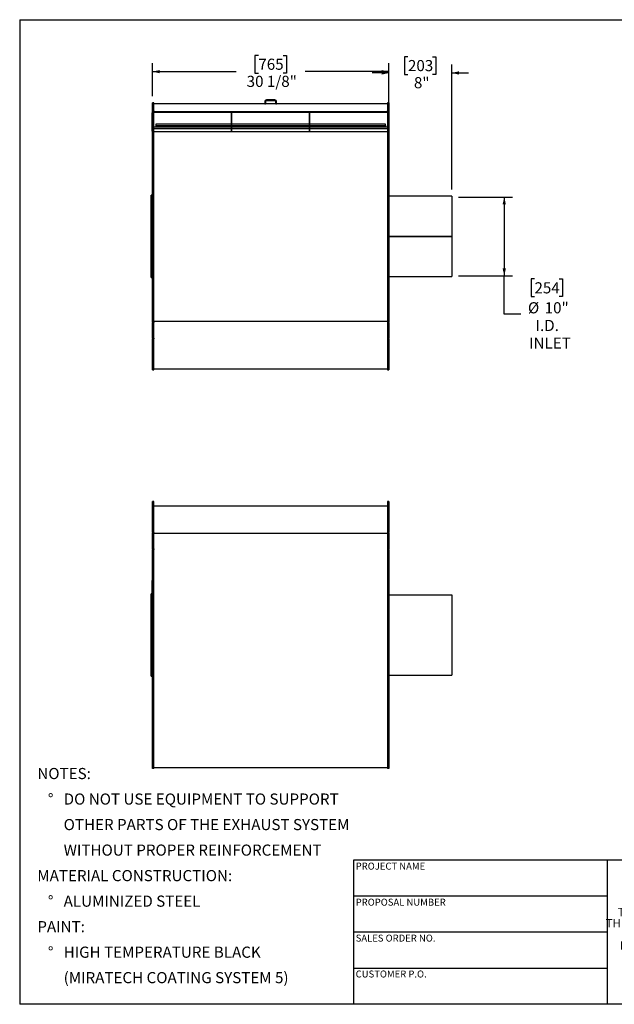
# Model space of a CAD drawing. Units: inches. Extents: x 8 to 178, y 9 to 134.
# Drawn here: x 8 to 84, y 9 to 134 of the extents above; entities that cross this region are included whole.
import ezdxf

# ---------------------------------------------------------------- set-up
doc = ezdxf.new("R2010")
doc.units = ezdxf.units.IN
doc.header["$LTSCALE"] = 17
doc.header["$MEASUREMENT"] = 0
doc.layers.add('FORMAT', color=7, linetype='Continuous')
doc.styles.add('SLDTEXTSTYLE0', font='TXT', dxfattribs={"width": 0.75})
doc.dimstyles.new('SLDDIMSTYLE0', dxfattribs={"dimtxt": 1.416667, "dimasz": 0.935, "dimexe": 0, "dimexo": 0.0625, "dimgap": 0.354167, "dimtad": 0, "dimtih": 1, "dimtoh": 1, "dimdec": 6, "dimrnd": 1e-09, "dimzin": 12, "dimdsep": 46, "dimlunit": 5, "dimtxsty": 'SLDTEXTSTYLE0', "dimsah": 1, "dimcen": 0.09, "dimadec": 0, "dimazin": 3, "dimtfac": 1, "dimtdec": 3, "dimtofl": 0, "dimtmove": 0, "dimatfit": 3, "dimfxl": 0, "dimfrac": 2, "dimtolj": 1, "dimtzin": 12, "dimarcsym": 0})
doc.dimstyles.new('SLDDIMSTYLE1', dxfattribs={"dimtxt": 1.416667, "dimasz": 0.935, "dimexe": 0, "dimexo": 0.0625, "dimgap": 0.354167, "dimtad": 0, "dimtih": 1, "dimtoh": 1, "dimdec": 3, "dimrnd": 1e-09, "dimzin": 12, "dimdsep": 46, "dimlunit": 5, "dimtxsty": 'SLDTEXTSTYLE0', "dimsah": 1, "dimcen": 0.09, "dimadec": 0, "dimazin": 3, "dimtfac": 1, "dimtdec": 3, "dimtmove": 0, "dimatfit": 0, "dimfxl": 0, "dimfrac": 2, "dimtolj": 1, "dimtzin": 12, "dimarcsym": 0})
doc.dimstyles.new('SLDDIMSTYLE2', dxfattribs={"dimtxt": 1.416667, "dimasz": 0.935, "dimexe": 0, "dimexo": 0.0625, "dimgap": 0.354167, "dimtad": 0, "dimtih": 1, "dimtoh": 1, "dimdec": 3, "dimrnd": 1e-09, "dimzin": 12, "dimdsep": 46, "dimlunit": 5, "dimtxsty": 'SLDTEXTSTYLE0', "dimsah": 1, "dimcen": 0.09, "dimadec": 0, "dimazin": 3, "dimtfac": 1, "dimtdec": 3, "dimtofl": 0, "dimtmove": 0, "dimatfit": 3, "dimfxl": 0, "dimfrac": 2, "dimtolj": 1, "dimtzin": 12, "dimarcsym": 0})

# ---------------------------------------------------------------- blocks, each defined once
blk = doc.blocks.new('SW_NOTE_0')
at = {"layer": 'FORMAT', "color": 0, "attachment_point": 1, "style": 'SLDTEXTSTYLE0'}
for s, insert, char_height in [('NOTES:', (0, 1.83), 1.417), ('%%d', (1.34, -1.42), 1.417), ('DO NOT USE EQUIPMENT TO SUPPORT', (3.35, -1.42), 1.4167), ('OTHER PARTS OF THE EXHAUST SYSTEM', (3.35, -4.67), 1.4167), ('WITHOUT PROPER REINFORCEMENT', (3.35, -7.92), 1.4167), ('MATERIAL CONSTRUCTION:', (0, -11.17), 1.4167), ('%%d', (1.34, -14.42), 1.417), ('ALUMINIZED STEEL', (3.35, -14.42), 1.4167), ('PAINT:', (0, -17.67), 1.417), ('%%d', (1.34, -20.92), 1.417), ('HIGH TEMPERATURE BLACK', (3.35, -20.92), 1.4167), ('(MIRATECH COATING SYSTEM 5)', (3.35, -24.16), 1.4167)]:
    blk.add_mtext(s, dxfattribs=dict(at, insert=insert, char_height=char_height))
blk = doc.blocks.new('SW_NOTE_0_1')
at = {"layer": 'FORMAT', "color": 0, "char_height": 1.0625, "attachment_point": 2, "style": 'SLDTEXTSTYLE0'}
for s, insert in [('THE INFORMATION CONTAINED IN', (11.29, 1.37)), ('THIS DRAWING IS THE SOLE PROPERTY', (11.36, -0.05)), ('OF MIRATECH GROUP, LLC.  ANY', (11.17, -1.46)), ('REPRODUCTION IN PART OR AS A', (11.2, -2.88)), ('WHOLE WITHOUT THE WRITTEN', (11.37, -4.3)), ('PERMISSION OF MIRATECH', (11.24, -5.71)), ('GROUP, LLC IS PROHIBITED.', (11.35, -7.13))]:
    blk.add_mtext(s, dxfattribs=dict(at, insert=insert))
blk = doc.blocks.new('_D')
at = {"layer": 'FORMAT'}
for p, q in [((38.89, 129.33), (38.46, 129.33)), ((38.46, 129.33), (38.46, 127.08)), ((42.03, 129.33), (42.46, 129.33)), ((42.46, 129.33), (42.46, 127.08)), ((25.4, 124.13), (25.4, 128.32)), ((55.51, 124.13), (55.51, 128.32)), ((25.4, 127.26), (36.06, 127.26)), ((38.46, 127.08), (38.89, 127.08)), ((42.46, 127.08), (42.03, 127.08)), ((55.51, 127.26), (44.85, 127.26))]:
    blk.add_line(p, q, dxfattribs=at)
for points in [[(25.4, 127.26), (26.34, 127.05), (26.34, 127.47)], [(55.51, 127.26), (54.58, 127.47), (54.58, 127.05)]]:
    blk.add_solid(points, dxfattribs=at)
at = {"layer": 'FORMAT', "char_height": 1.417, "attachment_point": 1, "style": 'SLDTEXTSTYLE0'}
for s, insert in [('765', (38.89, 128.91)), ('30 1/8"', (37.4, 126.73))]:
    blk.add_mtext(s, dxfattribs=dict(at, insert=insert))
blk = doc.blocks.new('_D_1')
at = {"layer": 'FORMAT'}
for p, q in [((57.94, 129.16), (57.51, 129.16)), ((57.51, 129.16), (57.51, 126.91)), ((61.08, 129.16), (61.51, 129.16)), ((61.51, 129.16), (61.51, 126.91)), ((55.51, 123.13), (55.51, 128.16)), ((63.51, 112.24), (63.51, 128.16)), ((55.51, 127.09), (53.39, 127.09)), ((57.51, 126.91), (57.94, 126.91)), ((61.51, 126.91), (61.08, 126.91)), ((63.51, 127.09), (65.64, 127.09))]:
    blk.add_line(p, q, dxfattribs=at)
for points in [[(55.51, 127.09), (54.58, 127.31), (54.58, 126.88)], [(63.51, 127.09), (64.45, 126.88), (64.45, 127.31)]]:
    blk.add_solid(points, dxfattribs=at)
at = {"layer": 'FORMAT', "char_height": 1.417, "attachment_point": 1, "style": 'SLDTEXTSTYLE0'}
for s, insert in [('203', (57.94, 128.74)), ('8"', (58.7, 126.56))]:
    blk.add_mtext(s, dxfattribs=dict(at, insert=insert))
blk = doc.blocks.new('_D_2')
at = {"layer": 'FORMAT'}
for p, q in [((64.36, 111.28), (71.27, 111.28)), ((70.2, 111.28), (70.2, 101.28)), ((64.36, 101.28), (71.27, 101.28)), ((70.2, 96.37), (70.2, 101.28)), ((74.05, 100.87), (73.62, 100.87)), ((73.62, 100.87), (73.62, 98.62)), ((77.19, 100.87), (77.63, 100.87)), ((77.63, 100.87), (77.63, 98.62)), ((73.62, 98.62), (74.05, 98.62)), ((77.63, 98.62), (77.19, 98.62)), ((72.33, 96.37), (70.2, 96.37))]:
    blk.add_line(p, q, dxfattribs=at)
for points in [[(70.2, 111.28), (69.99, 110.35), (70.42, 110.35)], [(70.2, 101.28), (70.42, 102.22), (69.99, 102.22)]]:
    blk.add_solid(points, dxfattribs=at)
at = {"layer": 'FORMAT', "char_height": 1.417, "attachment_point": 1, "style": 'SLDTEXTSTYLE0'}
for s, insert in [('254', (74.05, 100.44)), ('%%c', (73.22, 97.9)), ('10"', (75.35, 97.9)), ('I.D.', (74.19, 95.65)), ('INLET', (73.37, 93.4))]:
    blk.add_mtext(s, dxfattribs=dict(at, insert=insert))

msp = doc.modelspace()

# ---------------------------------------------------------------- linework, layer by layer
at = {"color": 7, "linetype": 'Continuous', "lineweight": 25}
for p, q in [((25.5819255, 123.284077), (25.4026255, 123.284077)), ((25.4026255, 122.2801198), (25.4026255, 123.284077)), ((25.5819255, 122.2801198), (25.5819255, 123.284077)), ((39.7069255, 123.159077), (25.5819255, 123.159077)), ((39.7069255, 123.449877), (39.7069255, 123.159077)), ((39.8115255, 123.449877), (39.7069255, 123.449877)), ((39.7069255, 123.159077), (39.8115255, 123.159077)), ((39.8115255, 123.449877), (39.8115255, 123.159077)), ((41.1023255, 123.159077), (39.8115255, 123.159077)), ((39.9161255, 123.659077), (39.9161255, 123.554477)), ((40.9977255, 123.659077), (39.9161255, 123.659077)), ((40.9977255, 123.554477), (39.9161255, 123.554477)), ((40.9977255, 123.554477), (40.9977255, 123.659077)), ((41.2069255, 123.449877), (41.1023255, 123.449877)), ((41.1023255, 123.159077), (41.1023255, 123.449877)), ((41.1023255, 123.159077), (41.2069255, 123.159077)), ((41.2069255, 123.159077), (41.2069255, 123.449877)), ((55.3319255, 123.159077), (41.2069255, 123.159077)), ((55.5112255, 123.284077), (55.3319255, 123.284077)), ((55.3319255, 123.284077), (55.3319255, 122.2801198)), ((55.5112255, 123.284077), (55.5112255, 122.2801198)), ((25.3727255, 121.9225813), (25.3677255, 121.9225813)), ((25.3677255, 121.8932246), (25.3677255, 121.9225813)), ((25.3677255, 121.8836765), (25.3677255, 121.8932246)), ((25.3727255, 121.8836765), (25.3677255, 121.8836765)), ((25.3677255, 121.8543198), (25.3677255, 121.8836765)), ((25.3677255, 121.8399265), (25.3677255, 121.8543198)), ((25.3677255, 121.8399265), (25.3727255, 121.8399265)), ((25.3677255, 121.8244384), (25.3677255, 121.8399265)), ((25.3677255, 121.8148903), (25.3677255, 121.8244384)), ((25.3727255, 121.8148903), (25.3677255, 121.8148903)), ((25.3677255, 121.7855336), (25.3677255, 121.8148903)), ((25.3677255, 121.7711403), (25.3677255, 121.7855336)), ((25.3677255, 121.7711403), (25.3727255, 121.7711403)), ((25.3677255, 121.7511926), (25.3727255, 121.7511926)), ((25.3677255, 121.7253894), (25.3677255, 121.7511926)), ((25.3677255, 121.7184992), (25.3727255, 121.7184992)), ((25.3677255, 121.6850025), (25.3727255, 121.6850025)), ((25.3677255, 121.6475941), (25.3677255, 121.6850025)), ((25.3677255, 121.6475941), (25.3727255, 121.6475941)), ((25.3677255, 121.629638), (25.3677255, 121.6475941)), ((25.3677255, 121.629638), (25.3727255, 121.629638)), ((25.3677255, 121.6191636), (25.3677255, 121.629638)), ((25.3677255, 121.6191636), (25.3727255, 121.6191636)), ((25.3677255, 121.6131783), (25.3677255, 121.6191636)), ((25.4026255, 122.0318982), (25.3727255, 122.0318982)), ((25.3727255, 122.0243598), (25.3727255, 122.0318982)), ((25.4026255, 122.0243598), (25.3727255, 122.0243598)), ((25.3727255, 121.0838044), (25.3727255, 122.0243598)), ((25.5819255, 122.2801198), (25.4026255, 122.2801198)), ((25.4026255, 122.2801198), (25.4026255, 122.2373674)), ((25.4026255, 95.4046392), (25.4026255, 122.2373674)), ((25.4026255, 122.2373674), (25.5819255, 122.2373674)), ((25.5819255, 122.2801198), (25.5819255, 122.2373674)), ((25.5819255, 95.4046392), (25.5819255, 122.2373674)), ((55.3319255, 122.14139), (25.5819255, 122.14139)), ((55.3319255, 122.071195), (25.5819255, 122.071195)), ((35.4686922, 121.9856899), (35.4686922, 122.071195)), ((35.4686922, 121.9856899), (35.5284922, 121.9856899)), ((35.4686922, 119.552186), (35.4686922, 121.9856899)), ((35.5284922, 121.9856899), (35.5284922, 122.071195)), ((35.5284922, 119.552186), (35.5284922, 121.9856899)), ((45.3853589, 121.9856899), (45.3853589, 122.071195)), ((45.3853589, 119.552186), (45.3853589, 121.9856899)), ((45.3853589, 121.9856899), (45.4451589, 121.9856899)), ((45.4451589, 121.9856899), (45.4451589, 122.071195)), ((45.4451589, 119.552186), (45.4451589, 121.9856899)), ((55.5112255, 122.2801198), (55.3319255, 122.2801198)), ((55.3319255, 122.2373674), (55.3319255, 122.2801198)), ((55.3319255, 122.2373674), (55.3319255, 95.4046392)), ((55.3319255, 122.2373674), (55.5112255, 122.2373674)), ((55.5112255, 122.2373674), (55.5112255, 122.2801198)), ((55.5112255, 122.2373674), (55.5112255, 95.4046392)), ((25.3671005, 121.3474266), (25.3677255, 121.3474266)), ((25.3677255, 121.3408371), (25.3671005, 121.3408371)), ((25.3727255, 121.3321501), (25.3671005, 121.3321501)), ((25.3727255, 121.3179916), (25.3671005, 121.3179916)), ((25.3671005, 121.2719691), (25.3677255, 121.2719691)), ((25.3671005, 121.2701717), (25.3677255, 121.2701717)), ((25.3727255, 121.2600082), (25.3671005, 121.2600082)), ((25.3671005, 121.2578106), (25.3677255, 121.2578106)), ((25.3671005, 121.2569035), (25.3677255, 121.2569035)), ((25.3671005, 121.2006046), (25.3677255, 121.2006046)), ((25.3671005, 121.1987155), (25.3677255, 121.1987155)), ((25.3671005, 121.1962046), (25.3677255, 121.1962046)), ((25.3677255, 121.1951914), (25.3671005, 121.1951914)), ((25.3671005, 121.1877024), (25.3677255, 121.1877024)), ((25.3671005, 121.1802061), (25.3677255, 121.1802061)), ((25.3727255, 121.1704765), (25.3671005, 121.1704765)), ((25.3671005, 121.1640362), (25.3677255, 121.1640362)), ((25.3677255, 121.1633544), (25.3671005, 121.1633544)), ((25.3671005, 121.1535859), (25.3677255, 121.1535859)), ((25.3677255, 121.1448441), (25.3671005, 121.1448441)), ((25.3671005, 121.14279), (25.3677255, 121.14279)), ((25.3677255, 121.1407084), (25.3671005, 121.1407084)), ((25.3671005, 121.1405962), (25.3677255, 121.1405962)), ((25.3677255, 121.1380123), (25.3671005, 121.1380123)), ((25.3677255, 121.1379473), (25.3671005, 121.1379473)), ((25.3671005, 121.137727), (25.3677255, 121.137727)), ((25.3671005, 121.1322814), (25.3677255, 121.1322814)), ((25.3671005, 121.1134368), (25.3677255, 121.1134368)), ((25.3671005, 121.1092059), (25.3677255, 121.1092059)), ((25.3671005, 121.0788551), (25.3677255, 121.0788551)), ((25.3671005, 121.0747236), (25.3727255, 121.0747236)), ((25.3671005, 121.0693696), (25.3677255, 121.0693696)), ((25.3671005, 121.067403), (25.3677255, 121.067403)), ((25.3727255, 121.053008), (25.3671005, 121.053008)), ((25.3677255, 121.050871), (25.3671005, 121.050871)), ((25.3677255, 121.0427173), (25.3671005, 121.0427173)), ((25.3671005, 121.0253774), (25.3677255, 121.0253774)), ((25.3671005, 120.9921239), (25.3677255, 120.9921239)), ((25.3677255, 120.9914911), (25.3671005, 120.9914911)), ((25.3677255, 120.9773326), (25.3671005, 120.9773326)), ((25.3671005, 120.9765456), (25.3677255, 120.9765456)), ((25.3671005, 120.9726537), (25.3677255, 120.9726537)), ((25.3677255, 120.9706529), (25.3671005, 120.9706529)), ((25.3677255, 120.9564944), (25.3671005, 120.9564944)), ((25.3677255, 120.9406912), (25.3671005, 120.9406912)), ((25.3677255, 120.9265327), (25.3671005, 120.9265327)), ((25.3727255, 120.9241303), (25.3671005, 120.9241303)), ((25.3671005, 120.9233119), (25.3677255, 120.9233119)), ((25.3677255, 120.9119296), (25.3671005, 120.9119296)), ((25.3671005, 120.9047286), (25.3677255, 120.9047286)), ((25.3677255, 120.8982298), (25.3671005, 120.8982298)), ((25.3677255, 120.8978204), (25.3671005, 120.8978204)), ((25.3677255, 120.8977717), (25.3671005, 120.8977717)), ((25.3677255, 120.8910915), (25.3671005, 120.8910915)), ((25.3727255, 120.889735), (25.3671005, 120.889735)), ((25.3677255, 120.8893389), (25.3671005, 120.8893389)), ((25.3671005, 120.8729469), (25.3677255, 120.8729469)), ((25.3671005, 120.8647086), (25.3677255, 120.8647086)), ((25.3677255, 120.8532555), (25.3671005, 120.8532555)), ((25.3671005, 120.8519598), (25.3677255, 120.8519598)), ((25.3671005, 120.8513013), (25.3677255, 120.8513013)), ((25.3671005, 120.8380487), (25.3677255, 120.8380487)), ((25.3677255, 120.8349771), (25.3671005, 120.8349771)), ((25.3671005, 120.829342), (25.3677255, 120.829342)), ((25.3671005, 120.8284548), (25.3677255, 120.8284548)), ((25.3671005, 120.8277081), (25.3677255, 120.8277081)), ((25.3671005, 120.8136165), (25.3677255, 120.8136165)), ((25.3677255, 120.8060174), (25.3671005, 120.8060174)), ((25.3671005, 120.7737065), (25.3677255, 120.7737065)), ((25.3727255, 120.7735566), (25.3671005, 120.7735566)), ((25.3671005, 120.763528), (25.3677255, 120.763528)), ((25.3727255, 120.7552783), (25.3671005, 120.7552783)), ((25.3671005, 120.7126725), (25.3677255, 120.7126725)), ((25.3671005, 120.6940076), (25.3677255, 120.6940076)), ((25.3671005, 120.6632024), (25.3677255, 120.6632024)), ((25.3677255, 121.6131783), (25.3727255, 121.6131783)), ((25.3677255, 121.5832515), (25.3677255, 121.6131783)), ((25.3677255, 121.5832515), (25.3727255, 121.5832515)), ((25.3677255, 121.5554355), (25.3677255, 121.5832515)), ((25.3727255, 121.5554355), (25.3677255, 121.5554355)), ((25.3677255, 121.5533248), (25.3677255, 121.5554355)), ((25.3677255, 121.5533248), (25.3727255, 121.5533248)), ((25.3677255, 121.543198), (25.3677255, 121.5533248)), ((25.3677255, 121.543198), (25.3727255, 121.543198)), ((25.3677255, 121.5327237), (25.3677255, 121.543198)), ((25.3677255, 121.5327237), (25.3727255, 121.5327237)), ((25.3677255, 121.5039456), (25.3677255, 121.5327237)), ((25.3677255, 121.5039456), (25.3727255, 121.5039456)), ((25.3677255, 121.4785078), (25.3677255, 121.5039456)), ((25.3677255, 121.4785078), (25.3727255, 121.4785078)), ((25.3677255, 121.4626625), (25.3677255, 121.4785078)), ((25.3727255, 121.4626625), (25.3677255, 121.4626625)), ((25.3677255, 121.4605518), (25.3677255, 121.4626625)), ((25.3677255, 121.4605518), (25.3727255, 121.4605518)), ((25.3677255, 121.4336177), (25.3677255, 121.4605518)), ((25.3677255, 121.4177724), (25.3677255, 121.4336177)), ((25.3677255, 121.4336177), (25.3727255, 121.4336177)), ((25.3727255, 121.4177724), (25.3677255, 121.4177724)), ((25.3677255, 121.4156616), (25.3677255, 121.4177724)), ((25.3677255, 121.4156616), (25.3727255, 121.4156616)), ((25.3677255, 121.3887276), (25.3677255, 121.4156616)), ((25.3677255, 121.3887276), (25.3727255, 121.3887276)), ((25.3677255, 121.3827422), (25.3677255, 121.3887276)), ((25.3677255, 121.3827422), (25.3727255, 121.3827422)), ((25.3677255, 121.3722678), (25.3677255, 121.3827422)), ((25.3677255, 121.3722678), (25.3727255, 121.3722678)), ((25.3677255, 121.3543118), (25.3677255, 121.3722678)), ((25.3677255, 121.3543118), (25.3727255, 121.3543118)), ((25.3677255, 121.344575), (25.3677255, 121.3543118)), ((25.3677255, 121.344575), (25.3677255, 121.343177)), ((25.3677255, 121.344575), (25.3727255, 121.344575)), ((25.3677255, 121.343177), (25.3727255, 121.343177)), ((25.3677255, 121.343177), (25.3677255, 121.3346675)), ((25.3677255, 121.3312965), (25.3727255, 121.3312965)), ((25.3677255, 121.3214618), (25.3727255, 121.3214618)), ((25.3677255, 121.317138), (25.3727255, 121.317138)), ((25.3677255, 121.3073033), (25.3727255, 121.3073033)), ((25.3677255, 121.3073033), (25.3677255, 121.3020964)), ((25.3677255, 121.3048507), (25.3677255, 121.2990973)), ((25.3677255, 121.2992766), (25.3727255, 121.2992766)), ((25.3677255, 121.2992766), (25.3677255, 121.2928849)), ((25.3677255, 121.2928849), (25.3727255, 121.2928849)), ((25.3677255, 121.2884595), (25.3727255, 121.2884595)), ((25.3677255, 121.2776822), (25.3727255, 121.2776822)), ((25.3677255, 121.2776822), (25.3677255, 121.2755811)), ((25.3677255, 121.2755811), (25.3727255, 121.2755811)), ((25.3677255, 121.2755811), (25.3677255, 121.2628495)), ((25.3677255, 121.2586176), (25.3727255, 121.2586176)), ((25.3677255, 121.2460219), (25.3727255, 121.2460219)), ((25.3677255, 121.2460219), (25.3677255, 121.2438661)), ((25.3677255, 121.2438661), (25.3727255, 121.2438661)), ((25.3677255, 121.2438661), (25.3677255, 121.2349732)), ((25.3677255, 121.2349732), (25.3677255, 121.2328174)), ((25.3677255, 121.2349732), (25.3727255, 121.2349732)), ((25.3677255, 121.2328174), (25.3727255, 121.2328174)), ((25.3677255, 121.2328174), (25.3677255, 121.2272822)), ((25.3677255, 121.2272822), (25.3677255, 121.2251264)), ((25.3677255, 121.2272822), (25.3727255, 121.2272822)), ((25.3677255, 121.2251264), (25.3727255, 121.2251264)), ((25.3677255, 121.2251264), (25.3677255, 121.2201302)), ((25.3677255, 121.2201302), (25.3727255, 121.2201302)), ((25.3677255, 121.2201302), (25.3677255, 121.2178354)), ((25.3677255, 121.2178354), (25.3727255, 121.2178354)), ((25.3677255, 121.2178354), (25.3677255, 121.2090815)), ((25.3677255, 121.2090815), (25.3727255, 121.2090815)), ((25.3677255, 121.2090815), (25.3677255, 121.2069257)), ((25.3677255, 121.2069257), (25.3727255, 121.2069257)), ((25.3677255, 121.2069257), (25.3677255, 121.1942385)), ((25.3677255, 121.1942385), (25.3727255, 121.1942385)), ((25.3677255, 121.1942385), (25.3677255, 121.1866173)), ((25.3677255, 121.1866173), (25.3727255, 121.1866173)), ((25.3677255, 121.1690854), (25.3727255, 121.1690854)), ((25.3677255, 121.1517485), (25.3727255, 121.1517485)), ((25.3677255, 121.1517485), (25.3677255, 121.1496474)), ((25.3677255, 121.1496474), (25.3677255, 121.1396364)), ((25.3677255, 121.1496474), (25.3727255, 121.1496474)), ((25.3677255, 121.1396364), (25.3727255, 121.1396364)), ((25.3677255, 121.1396364), (25.3677255, 121.1337878)), ((25.3677255, 121.1337878), (25.3727255, 121.1337878)), ((25.3677255, 121.1294339), (25.3727255, 121.1294339)), ((25.3677255, 121.0974307), (25.3727255, 121.0974307)), ((25.3677255, 121.0641078), (25.3727255, 121.0641078)), ((25.3677255, 121.0544733), (25.3727255, 121.0544733)), ((25.3677255, 121.0516792), (25.3727255, 121.0516792)), ((25.3677255, 121.0353908), (25.3727255, 121.0353908)), ((25.3677255, 121.0353908), (25.3677255, 121.0332897)), ((25.3677255, 121.0332897), (25.3677255, 121.0232787)), ((25.3677255, 121.0332897), (25.3727255, 121.0332897)), ((25.3677255, 121.0232787), (25.3727255, 121.0232787)), ((25.3677255, 121.0232787), (25.3677255, 121.0209839)), ((25.3677255, 121.0209839), (25.3727255, 121.0209839)), ((25.3677255, 121.0209839), (25.3677255, 121.01223)), ((25.3677255, 121.01223), (25.3727255, 121.01223)), ((25.3677255, 121.01223), (25.3677255, 121.0100741)), ((25.3677255, 121.0100741), (25.3727255, 121.0100741)), ((25.3677255, 121.0100741), (25.3677255, 121.0003368)), ((25.3677255, 121.0003368), (25.3727255, 121.0003368)), ((25.3677255, 121.0003368), (25.3677255, 120.9982357)), ((25.3677255, 120.9982357), (25.3727255, 120.9982357)), ((25.3677255, 120.9982357), (25.3677255, 120.9882246)), ((25.3677255, 120.9882246), (25.3727255, 120.9882246)), ((25.3677255, 120.9882246), (25.3677255, 120.9823761)), ((25.3677255, 120.9823761), (25.3727255, 120.9823761)), ((25.3677255, 120.9780222), (25.3727255, 120.9780222)), ((25.3677255, 120.9652828), (25.3727255, 120.9652828)), ((25.3677255, 120.9652828), (25.3677255, 120.9631816)), ((25.3677255, 120.9631816), (25.3727255, 120.9631816)), ((25.3677255, 120.9631816), (25.3677255, 120.9454796)), ((25.3677255, 120.9454796), (25.3727255, 120.9454796)), ((25.3677255, 120.9454796), (25.3677255, 120.9378584)), ((25.3677255, 120.9378584), (25.3727255, 120.9378584)), ((25.3677255, 120.9230339), (25.3727255, 120.9230339)), ((25.3677255, 120.9183637), (25.3677255, 120.9160259)), ((25.3677255, 120.9074613), (25.3727255, 120.9074613)), ((25.3677255, 120.9074613), (25.3677255, 120.9053055)), ((25.3677255, 120.9053055), (25.3677255, 120.8914091)), ((25.3677255, 120.9053055), (25.3727255, 120.9053055)), ((25.3677255, 120.8888197), (25.3727255, 120.8888197)), ((25.3677255, 120.8796009), (25.3727255, 120.8796009)), ((25.3677255, 120.8796009), (25.3677255, 120.8773819)), ((25.3677255, 120.8773819), (25.3727255, 120.8773819)), ((25.3677255, 120.8773819), (25.3677255, 120.8668722)), ((25.3677255, 120.8668722), (25.3727255, 120.8668722)), ((25.3677255, 120.8668722), (25.3677255, 120.8646321)), ((25.3677255, 120.8646321), (25.3727255, 120.8646321)), ((25.3677255, 120.8646321), (25.3677255, 120.8565657)), ((25.3677255, 120.8565657), (25.3727255, 120.8565657)), ((25.3677255, 120.8565657), (25.3677255, 120.854532)), ((25.3677255, 120.854532), (25.3727255, 120.854532)), ((25.3677255, 120.854532), (25.3677255, 120.8175124)), ((25.3677255, 120.8175124), (25.3727255, 120.8175124)), ((25.3677255, 120.8175124), (25.3677255, 120.8150871)), ((25.3677255, 120.8150871), (25.3727255, 120.8150871)), ((25.3677255, 120.8150871), (25.3677255, 120.8084235)), ((25.3677255, 120.8084235), (25.3727255, 120.8084235)), ((25.3677255, 120.8084235), (25.3677255, 120.7967814)), ((25.3677255, 120.7967814), (25.3727255, 120.7967814)), ((25.3677255, 120.7967814), (25.3677255, 120.7967158)), ((25.3677255, 120.7967158), (25.3727255, 120.7967158)), ((25.3677255, 120.7922904), (25.3727255, 120.7922904)), ((25.3677255, 120.7736525), (25.3727255, 120.7736525)), ((25.3677255, 120.7722278), (25.3727255, 120.7722278)), ((25.3677255, 120.7684032), (25.3677255, 120.767667)), ((25.3677255, 120.7538871), (25.3727255, 120.7538871)), ((25.3677255, 120.7465013), (25.3677255, 120.7439416)), ((25.3677255, 120.7414504), (25.3727255, 120.7414504)), ((25.3677255, 120.7414504), (25.3677255, 120.7380777)), ((25.3677255, 120.7380777), (25.3727255, 120.7380777)), ((25.3677255, 120.7380777), (25.3677255, 120.7280648)), ((25.3677255, 120.7280648), (25.3727255, 120.7280648)), ((25.3677255, 120.7280648), (25.3677255, 120.7250121)), ((25.3677255, 120.7250121), (25.3677255, 120.668002)), ((25.3677255, 120.7250121), (25.3727255, 120.7250121)), ((25.3677255, 120.668002), (25.3727255, 120.668002)), ((25.3677255, 120.668002), (25.3677255, 120.6330468)), ((25.3677255, 120.6330468), (25.3727255, 120.6330468)), ((25.3677255, 120.6169007), (25.3677255, 120.6330468)), ((25.3677255, 120.6169007), (25.3727255, 120.6169007)), ((25.3677255, 120.5267894), (25.3677255, 120.6169007)), ((25.3677255, 120.2295305), (25.3677255, 120.5267894)), ((25.3677255, 120.5267894), (25.3727255, 120.5267894)), ((25.3727255, 121.0838044), (25.4026255, 121.0838044)), ((25.3727255, 120.9235903), (25.3727255, 121.0838044)), ((25.4026255, 120.9235903), (25.3727255, 120.9235903)), ((25.3727255, 119.7489745), (25.3727255, 120.9235903)), ((35.4686922, 120.5681926), (25.8319255, 120.5681926)), ((25.8319255, 120.5681926), (25.8319255, 120.3945444)), ((25.8319255, 120.3945444), (35.4686922, 120.3945444)), ((25.8319255, 120.3945444), (25.8319255, 120.3356529)), ((45.3853589, 120.5681926), (35.5284922, 120.5681926)), ((35.5284922, 120.3945444), (45.3853589, 120.3945444)), ((55.0819255, 120.5681926), (45.4451589, 120.5681926)), ((45.4451589, 120.3945444), (55.0819255, 120.3945444)), ((55.0819255, 120.3945444), (55.0819255, 120.5681926)), ((55.0819255, 120.3945444), (55.0819255, 120.3356529)), ((25.3677255, 120.2295305), (25.3727255, 120.2295305)), ((25.3677255, 120.0533382), (25.3677255, 120.2295305)), ((25.3677255, 120.0533382), (25.3727255, 120.0533382)), ((25.3677255, 119.9358766), (25.3677255, 120.0533382)), ((25.3677255, 119.9358766), (25.3727255, 119.9358766)), ((25.3677255, 119.7596842), (25.3677255, 119.9358766)), ((25.3677255, 119.7596842), (25.3727255, 119.7596842)), ((25.3727255, 119.7489745), (25.4026255, 119.7489745)), ((25.3727255, 119.6667271), (25.3727255, 119.7489745)), ((25.3727255, 119.6667271), (25.4026255, 119.6667271)), ((35.4686922, 120.209002), (25.5819255, 120.209002)), ((35.4686922, 119.9974511), (25.5819255, 119.9974511)), ((25.8319255, 120.3356529), (35.4686922, 120.3356529)), ((35.4686922, 120.287652), (25.8319255, 120.287652)), ((25.8319255, 120.2764593), (25.8319255, 120.287652)), ((35.4686922, 120.2764593), (25.8319255, 120.2764593)), ((25.8319255, 120.2764593), (25.8319255, 120.2290972)), ((35.4686922, 120.2290972), (25.8319255, 120.2290972)), ((25.8319255, 120.2290972), (25.8319255, 120.209002)), ((35.4686922, 120.209002), (25.8319255, 120.209002)), ((35.5284922, 120.3356529), (45.3853589, 120.3356529)), ((45.3853589, 120.287652), (35.5284922, 120.287652)), ((45.3853589, 120.2764593), (35.5284922, 120.2764593)), ((45.3853589, 120.2290972), (35.5284922, 120.2290972)), ((45.3853589, 120.209002), (35.5284922, 120.209002)), ((45.3853589, 120.209002), (35.5284922, 120.209002)), ((45.3853589, 119.9974511), (35.5284922, 119.9974511)), ((45.4451589, 120.3356529), (55.0819255, 120.3356529)), ((55.0819255, 120.287652), (45.4451589, 120.287652)), ((55.0819255, 120.2764593), (45.4451589, 120.2764593)), ((55.0819255, 120.2290972), (45.4451589, 120.2290972)), ((55.3319255, 120.209002), (45.4451589, 120.209002)), ((55.0819255, 120.209002), (45.4451589, 120.209002)), ((55.3319255, 119.9974511), (45.4451589, 119.9974511)), ((55.0819255, 120.2764593), (55.0819255, 120.287652)), ((55.0819255, 120.2764593), (55.0819255, 120.2290972)), ((55.0819255, 120.2290972), (55.0819255, 120.209002)), ((25.4026255, 111.534077), (25.2233255, 111.534077)), ((25.2233255, 106.284077), (25.2233255, 111.534077)), ((63.5112255, 111.388677), (55.5112255, 111.388677)), ((63.5112255, 111.388677), (63.5112255, 106.2845225)), ((25.2233255, 101.034077), (25.2233255, 106.284077)), ((63.5112255, 106.2845225), (55.5112255, 106.2845225)), ((63.5112255, 106.2845133), (55.5112255, 106.2845133)), ((55.5112255, 106.2836407), (63.5112255, 106.2836407)), ((55.5112255, 106.2836316), (63.5112255, 106.2836316)), ((63.5112255, 106.2845133), (63.5112255, 106.2845225)), ((63.5112255, 106.2836407), (63.5112255, 106.2836316)), ((63.5112255, 106.2836316), (63.5112255, 101.179477)), ((25.2233255, 101.034077), (25.4026255, 101.034077)), ((55.5112255, 101.179477), (63.5112255, 101.179477)), ((25.5819255, 95.4046392), (25.4026255, 95.4046392)), ((25.4026255, 95.4046392), (25.4026255, 95.3088838)), ((25.4026255, 95.3088838), (25.5819255, 95.3088838)), ((25.4026255, 93.3015837), (25.4026255, 95.3088838)), ((55.3319255, 95.4370361), (25.5819255, 95.4370361)), ((25.5819255, 95.4046392), (25.5819255, 95.3088838)), ((25.5819255, 93.3015837), (25.5819255, 95.3088838)), ((55.5112255, 95.4046392), (55.3319255, 95.4046392)), ((55.3319255, 95.4046392), (55.3319255, 95.3088838)), ((55.3319255, 95.3088838), (55.5112255, 95.3088838)), ((55.3319255, 95.3088838), (55.3319255, 93.3015837)), ((55.5112255, 95.3088838), (55.5112255, 95.4046392)), ((55.5112255, 95.3088838), (55.5112255, 93.3015837)), ((25.5819255, 93.3015837), (25.4026255, 93.3015837)), ((25.4026255, 93.3015837), (25.4026255, 93.2212353)), ((25.4026255, 93.2212353), (25.5819255, 93.2212353)), ((25.4026255, 89.284077), (25.4026255, 93.2212353)), ((25.5819255, 93.3015837), (25.5819255, 93.2212353)), ((25.5819255, 89.284077), (25.5819255, 93.2212353)), ((55.5112255, 93.3015837), (55.3319255, 93.3015837)), ((55.3319255, 93.3015837), (55.3319255, 93.2212353)), ((55.3319255, 93.2212353), (55.5112255, 93.2212353)), ((55.3319255, 93.2212353), (55.3319255, 89.284077)), ((55.5112255, 93.2212353), (55.5112255, 93.3015837)), ((55.5112255, 93.2212353), (55.5112255, 89.284077)), ((25.4026255, 89.284077), (25.5819255, 89.284077)), ((25.5819255, 89.409077), (55.3319255, 89.409077)), ((55.3319255, 89.284077), (55.5112255, 89.284077)), ((25.5819255, 72.5192133), (25.4026255, 72.5192133)), ((25.4026255, 68.5820549), (25.4026255, 72.5192133)), ((25.5819255, 68.5820549), (25.5819255, 72.5192133)), ((55.3319255, 71.9439309), (25.5819255, 71.9439309)), ((55.5112255, 72.5192133), (55.3319255, 72.5192133)), ((55.3319255, 72.5192133), (55.3319255, 68.5820549)), ((55.5112255, 72.5192133), (55.5112255, 68.5820549)), ((25.5819255, 68.5820549), (25.4026255, 68.5820549)), ((25.4026255, 68.5820549), (25.4026255, 68.5017066)), ((25.4026255, 68.5017066), (25.5819255, 68.5017066)), ((25.4026255, 66.4944065), (25.4026255, 68.5017066)), ((25.5819255, 68.5820549), (25.5819255, 68.5017066)), ((25.5819255, 66.4944065), (25.5819255, 68.5017066)), ((55.3319255, 68.4462132), (25.5819255, 68.4462132)), ((55.5112255, 68.5820549), (55.3319255, 68.5820549)), ((55.3319255, 68.5820549), (55.3319255, 68.5017066)), ((55.3319255, 68.5017066), (55.5112255, 68.5017066)), ((55.3319255, 68.5017066), (55.3319255, 66.4944065)), ((55.5112255, 68.5017066), (55.5112255, 68.5820549)), ((55.5112255, 68.5017066), (55.5112255, 66.4944065)), ((25.5819255, 66.4944065), (25.4026255, 66.4944065)), ((25.4026255, 66.4944065), (25.4026255, 66.3986511)), ((25.5819255, 66.4944065), (25.5819255, 66.3986511)), ((55.5112255, 66.4944065), (55.3319255, 66.4944065)), ((55.3319255, 66.4944065), (55.3319255, 66.3986511)), ((55.5112255, 66.3986511), (55.5112255, 66.4944065)), ((25.4026255, 66.3986511), (25.5819255, 66.3986511)), ((25.4026255, 38.7884476), (25.4026255, 66.3986511)), ((25.5819255, 38.7884476), (25.5819255, 66.3986511)), ((55.3319255, 66.3986511), (55.5112255, 66.3986511)), ((55.3319255, 66.3986511), (55.3319255, 38.7884476)), ((55.5112255, 66.3986511), (55.5112255, 38.7884476)), ((25.3727255, 62.2165726), (25.3671005, 62.2165726)), ((25.3727255, 62.2096022), (25.3671005, 62.2096022)), ((25.3671005, 62.1763572), (25.3727255, 62.1763572)), ((25.3671005, 62.1178562), (25.3727255, 62.1178562)), ((25.3677255, 62.0827882), (25.3671005, 62.0827882)), ((25.3677255, 62.0080438), (25.3671005, 62.0080438)), ((25.3677255, 61.9633417), (25.3671005, 61.9633417)), ((25.3671005, 61.9573269), (25.3677255, 61.9573269)), ((25.3677255, 61.9552274), (25.3671005, 61.9552274)), ((25.3671005, 61.9075369), (25.3677255, 61.9075369)), ((25.3677255, 61.9003108), (25.3671005, 61.9003108)), ((25.3677255, 61.8868217), (25.3671005, 61.8868217)), ((25.3677255, 61.8626361), (25.3671005, 61.8626361)), ((25.3671005, 61.8611698), (25.3677255, 61.8611698)), ((25.3677255, 61.855221), (25.3671005, 61.855221)), ((25.3677255, 61.8397218), (25.3671005, 61.8397218)), ((25.3677255, 61.8396221), (25.3671005, 61.8396221)), ((25.3677255, 61.8242545), (25.3671005, 61.8242545)), ((25.3671005, 61.8223042), (25.3677255, 61.8223042)), ((25.3677255, 61.7890729), (25.3671005, 61.7890729)), ((25.3677255, 61.7853544), (25.3671005, 61.7853544)), ((25.3677255, 61.7722018), (25.3671005, 61.7722018)), ((25.3677255, 61.7444373), (25.3671005, 61.7444373)), ((25.3671005, 61.7383561), (25.3677255, 61.7383561)), ((25.3677255, 61.7362566), (25.3671005, 61.7362566)), ((25.3671005, 61.7245113), (25.3677255, 61.7245113)), ((25.3671005, 61.6885661), (25.3677255, 61.6885661)), ((25.3677255, 61.682943), (25.3671005, 61.682943)), ((25.3677255, 61.679901), (25.3671005, 61.679901)), ((25.3677255, 61.6755279), (25.3671005, 61.6755279)), ((25.3677255, 61.6722837), (25.3671005, 61.6722837)), ((25.3677255, 61.6440428), (25.3671005, 61.6440428)), ((25.3671005, 61.6426112), (25.3677255, 61.6426112)), ((25.3677255, 61.6371181), (25.3671005, 61.6371181)), ((25.3677255, 61.6366278), (25.3671005, 61.6366278)), ((25.3671005, 61.603711), (25.3677255, 61.603711)), ((25.3671005, 61.5894276), (25.3677255, 61.5894276)), ((25.3677255, 61.5790389), (25.3671005, 61.5790389)), ((25.3677255, 61.5333603), (25.3671005, 61.5333603)), ((25.3677255, 61.5197939), (25.3671005, 61.5197939)), ((25.3671005, 61.5007376), (25.3677255, 61.5007376)), ((25.3677255, 61.4984724), (25.3671005, 61.4984724)), ((25.3671005, 61.4827528), (25.3677255, 61.4827528)), ((25.3677255, 61.4826378), (25.3671005, 61.4826378)), ((25.3671005, 61.4806529), (25.3677255, 61.4806529)), ((25.3677255, 61.4541742), (25.3671005, 61.4541742)), ((25.3671005, 61.4477664), (25.3677255, 61.4477664)), ((25.3677255, 61.4358039), (25.3671005, 61.4358039)), ((25.3677255, 62.3015853), (25.3727255, 62.3015853)), ((25.3677255, 62.3015853), (25.3677255, 62.2947748)), ((25.3677255, 62.2947748), (25.3727255, 62.2947748)), ((25.3677255, 62.2947748), (25.3677255, 62.2923494)), ((25.3677255, 62.2923494), (25.3727255, 62.2923494)), ((25.3677255, 62.2923494), (25.3677255, 62.2856859)), ((25.3677255, 62.2856859), (25.3727255, 62.2856859)), ((25.3677255, 62.2856859), (25.3677255, 62.2805658)), ((25.3677255, 62.2805658), (25.3727255, 62.2805658)), ((25.3677255, 62.2805658), (25.3677255, 62.2746427)), ((25.3677255, 62.2746427), (25.3727255, 62.2746427)), ((25.3677255, 62.2746427), (25.3677255, 62.2597722)), ((25.3677255, 62.2597722), (25.3677255, 62.2328272)), ((25.3677255, 62.2597722), (25.3727255, 62.2597722)), ((25.3677255, 62.2328272), (25.3727255, 62.2328272)), ((25.3677255, 62.2328272), (25.3677255, 62.2267074)), ((25.3677255, 62.2267074), (25.3727255, 62.2267074)), ((25.3677255, 62.2154211), (25.3727255, 62.2154211)), ((25.3677255, 62.2082778), (25.3727255, 62.2082778)), ((25.3677255, 62.1861726), (25.3727255, 62.1861726)), ((25.3677255, 62.1597825), (25.3727255, 62.1597825)), ((25.3677255, 62.1597825), (25.3677255, 62.145698)), ((25.3677255, 62.145698), (25.3727255, 62.145698)), ((25.3677255, 62.1258872), (25.3727255, 62.1258872)), ((25.3677255, 62.1220005), (25.3677255, 62.1208912)), ((25.3677255, 62.1184446), (25.3727255, 62.1184446)), ((25.3677255, 62.1092212), (25.3727255, 62.1092212)), ((25.3677255, 62.1092212), (25.3677255, 62.1067959)), ((25.3677255, 62.1067959), (25.3677255, 62.0847921)), ((25.3677255, 62.1067959), (25.3727255, 62.1067959)), ((25.3677255, 62.0847921), (25.3727255, 62.0847921)), ((25.3677255, 62.0206634), (25.3677255, 62.0847921)), ((25.3677255, 62.0206634), (25.3727255, 62.0206634)), ((25.3677255, 61.9779108), (25.3677255, 62.0206634)), ((25.3677255, 61.9137821), (25.3677255, 61.9779108)), ((25.3677255, 61.9779108), (25.3727255, 61.9779108)), ((25.3677255, 61.9137821), (25.3727255, 61.9137821)), ((25.3677255, 60.7692133), (25.3677255, 61.9137821)), ((25.4026255, 62.4513654), (25.3727255, 62.4513654)), ((25.3727255, 62.443827), (25.3727255, 62.4513654)), ((25.4026255, 62.443827), (25.3727255, 62.443827)), ((25.3727255, 62.0163018), (25.3727255, 62.443827)), ((25.3727255, 61.8560877), (25.3727255, 62.0163018)), ((25.3727255, 62.0163018), (25.4026255, 62.0163018)), ((25.4026255, 61.8560877), (25.3727255, 61.8560877)), ((25.3727255, 60.7692133), (25.3727255, 61.8560877)), ((25.4026255, 60.7692133), (25.2233255, 60.7692133)), ((25.2233255, 50.2692133), (25.2233255, 60.7692133)), ((25.3671005, 61.4193294), (25.3677255, 61.4193294)), ((25.3671005, 61.4159499), (25.3677255, 61.4159499)), ((25.3677255, 61.4007497), (25.3671005, 61.4007497)), ((25.3677255, 61.3317855), (25.3671005, 61.3317855)), ((25.3677255, 61.3086631), (25.3671005, 61.3086631)), ((25.3677255, 61.2983835), (25.3671005, 61.2983835)), ((25.3677255, 61.2928853), (25.3671005, 61.2928853)), ((25.3671005, 61.2926445), (25.3677255, 61.2926445)), ((25.3671005, 61.2655192), (25.3677255, 61.2655192)), ((25.3671005, 61.2537443), (25.3677255, 61.2537443)), ((25.3671005, 61.2514835), (25.3677255, 61.2514835)), ((25.3677255, 61.2030171), (25.3671005, 61.2030171)), ((25.3677255, 60.8834322), (25.3671005, 60.8834322)), ((25.3677255, 60.8739359), (25.3671005, 60.8739359)), ((25.3671005, 60.8514175), (25.3677255, 60.8514175)), ((25.3671005, 60.8419701), (25.3677255, 60.8419701)), ((55.5112255, 60.6238132), (63.5112255, 60.6238132)), ((63.5112255, 60.6238132), (63.5112255, 50.4146133)), ((25.2233255, 50.2692133), (25.4026255, 50.2692133)), ((55.5112255, 50.4146133), (63.5112255, 50.4146133)), ((25.5819255, 38.7884476), (25.4026255, 38.7884476)), ((25.4026255, 38.7884476), (25.4026255, 38.7667416)), ((25.4026255, 38.7667416), (25.5819255, 38.7667416)), ((25.4026255, 38.5193282), (25.4026255, 38.7667416)), ((25.5819255, 38.5193282), (25.4026255, 38.5193282)), ((25.5819255, 38.7667416), (25.5819255, 38.7884476)), ((25.5819255, 38.5193282), (25.5819255, 38.7667416)), ((25.5819255, 38.6442133), (55.3319255, 38.6442133)), ((55.5112255, 38.7884476), (55.3319255, 38.7884476)), ((55.3319255, 38.7667416), (55.3319255, 38.7884476)), ((55.3319255, 38.7667416), (55.5112255, 38.7667416)), ((55.3319255, 38.7667416), (55.3319255, 38.5193282)), ((55.5112255, 38.5193282), (55.3319255, 38.5193282)), ((55.5112255, 38.7667416), (55.5112255, 38.7884476)), ((55.5112255, 38.7667416), (55.5112255, 38.5193282))]:
    msp.add_line(p, q, dxfattribs=at)
at = {"color": 8, "linetype": 'Continuous', "lineweight": 25}
for p, q in [((35.4686922, 119.6131292), (25.5819255, 119.6131292)), ((45.3853589, 119.6131292), (35.5284922, 119.6131292)), ((55.3319255, 119.6131292), (45.4451589, 119.6131292))]:
    msp.add_line(p, q, dxfattribs=at)
at = {"color": 7, "linetype": 'Continuous', "lineweight": 25}
for centre, radius, start, end in [((39.9161255, 123.449877), 0.2092, 90, 180), ((39.9161255, 123.449877), 0.1046, 90, 180), ((40.9977255, 123.449877), 0.2092, 0, 90), ((40.9977255, 123.449877), 0.1046, 0, 90)]:
    msp.add_arc(centre, radius, start, end, dxfattribs=at)
for points, knots in [([(25.3677255, 121.3312965), (25.3677255, 121.3307843), (25.3677255, 121.3297605), (25.3677255, 121.3264726), (25.3677255, 121.3233612), (25.3677255, 121.3214618)], [0, 0, 0, 0, 0.2805363178, 0.5607876516, 1, 1, 1, 1]), ([(25.3677255, 121.317138), (25.3677255, 121.3166258), (25.3677255, 121.315602), (25.3677255, 121.3123141), (25.3677255, 121.3092027), (25.3677255, 121.3073033)], [0, 0, 0, 0, 0.2805363178, 0.5607876516, 1, 1, 1, 1]), ([(25.3677255, 121.2928849), (25.3677255, 121.292248), (25.3677255, 121.2911114), (25.3677255, 121.2892693), (25.3677255, 121.2884595)], [0, 0, 0, 0, 0.5604294503, 1, 1, 1, 1]), ([(25.3677255, 121.2884595), (25.3677255, 121.2870573), (25.3677255, 121.284447), (25.3677255, 121.2809225), (25.3677255, 121.2792912)], [0, 0, 0, 0, 0.537149318, 1, 1, 1, 1]), ([(25.3677255, 121.2586176), (25.3677255, 121.257505), (25.3677255, 121.2558726), (25.3677255, 121.2525493), (25.3677255, 121.2514912)], [0, 0, 0, 0, 0.6815973156, 1, 1, 1, 1]), ([(25.3677255, 121.1866173), (25.3677255, 121.185688), (25.3677255, 121.1838451), (25.3677255, 121.1789273), (25.3677255, 121.175709), (25.3677255, 121.1750782)], [0, 0, 0, 0, 0.4498458117, 0.8921564128, 1, 1, 1, 1]), ([(25.3677255, 121.1690854), (25.3677255, 121.1678605), (25.3677255, 121.1654104), (25.3677255, 121.1607189), (25.3677255, 121.1577673), (25.3677255, 121.1574383)], [0, 0, 0, 0, 0.4703970009, 0.9409671489, 1, 1, 1, 1]), ([(25.3677255, 121.1337878), (25.3677255, 121.1331511), (25.3677255, 121.1320147), (25.3677255, 121.1302221), (25.3677255, 121.1294339)], [0, 0, 0, 0, 0.5603093479, 1, 1, 1, 1]), ([(25.3677255, 121.1294339), (25.3677255, 121.1269619), (25.3677255, 121.1219967), (25.3677255, 121.1101166), (25.3677255, 121.1022434), (25.3677255, 121.0974307)], [0, 0, 0, 0, 0.27819541524, 0.55877897865, 1, 1, 1, 1]), ([(25.3677255, 121.0974307), (25.3677255, 121.0906135), (25.3677255, 121.0820769), (25.3677255, 121.0761246), (25.3677255, 121.0744632), (25.3677255, 121.0749542), (25.3677255, 121.0750725)], [0, 0, 0, 0, 0.6314704493, 0.7907467099, 0.9495982957, 1, 1, 1, 1]), ([(25.3677255, 121.0841341), (25.3677255, 121.0832299), (25.3677255, 121.08143), (25.3677255, 121.0757544), (25.3677255, 121.0695805), (25.3677255, 121.0659322), (25.3677255, 121.0641078)], [0, 0, 0, 0, 0.2808005517, 0.5589677397, 0.779464784, 1, 1, 1, 1]), ([(25.3677255, 121.0641078), (25.3677255, 121.0613078), (25.3677255, 121.0583348), (25.3677255, 121.0571158), (25.3677255, 121.0570448)], [0, 0, 0, 0, 0.941792822, 1, 1, 1, 1]), ([(25.3677255, 121.0516792), (25.3677255, 121.0504528), (25.3677255, 121.0479999), (25.3677255, 121.0428125), (25.3677255, 121.0396589), (25.3677255, 121.0391873)], [0, 0, 0, 0, 0.4595701346, 0.9191860004, 1, 1, 1, 1]), ([(25.3677255, 120.9823761), (25.3677255, 120.9817394), (25.3677255, 120.980603), (25.3677255, 120.9788104), (25.3677255, 120.9780222)], [0, 0, 0, 0, 0.5603093479, 1, 1, 1, 1]), ([(25.3677255, 120.9780222), (25.3677255, 120.9756218), (25.3677255, 120.9726458), (25.3677255, 120.9687023), (25.3677255, 120.9679397)], [0, 0, 0, 0, 0.80660180803, 1, 1, 1, 1]), ([(25.3677255, 120.9378584), (25.3677255, 120.936985), (25.3677255, 120.9354282), (25.3677255, 120.9312842), (25.3677255, 120.9294651)], [0, 0, 0, 0, 0.5610421935, 1, 1, 1, 1]), ([(25.3677255, 120.9230339), (25.3677255, 120.9219931), (25.3677255, 120.9199157), (25.3677255, 120.9138941), (25.3677255, 120.9100765), (25.3677255, 120.908633)], [0, 0, 0, 0, 0.3843923517, 0.7672366069, 1, 1, 1, 1]), ([(25.3677255, 120.8888197), (25.3677255, 120.8878218), (25.3677255, 120.8862136), (25.3677255, 120.8828802), (25.3677255, 120.8816151)], [0, 0, 0, 0, 0.6204431927, 1, 1, 1, 1]), ([(25.3677255, 120.7967158), (25.3677255, 120.7960789), (25.3677255, 120.7949424), (25.3677255, 120.7931002), (25.3677255, 120.7922904)], [0, 0, 0, 0, 0.5604294503, 1, 1, 1, 1]), ([(25.3677255, 120.7922904), (25.3677255, 120.7908862), (25.3677255, 120.7880735), (25.3677255, 120.7826162), (25.3677255, 120.7792477), (25.3677255, 120.7777134)], [0, 0, 0, 0, 0.3518541596, 0.7047951474, 1, 1, 1, 1]), ([(25.3677255, 120.7722278), (25.3677255, 120.7710232), (25.3677255, 120.7686224), (25.3677255, 120.7636621), (25.3677255, 120.7611906)], [0, 0, 0, 0, 0.501731373, 1, 1, 1, 1]), ([(25.3677255, 120.7538871), (25.3677255, 120.7526595), (25.3677255, 120.7502038), (25.3677255, 120.7457243), (25.3677255, 120.7430008), (25.3677255, 120.7428903)], [0, 0, 0, 0, 0.4895480052, 0.9792762068, 1, 1, 1, 1]), ([(25.3677255, 62.2154211), (25.3677255, 62.2148932), (25.3677255, 62.214049), (25.3677255, 62.2124378), (25.3677255, 62.2118342)], [0, 0, 0, 0, 0.6253899679, 1, 1, 1, 1]), ([(25.3677255, 62.2082778), (25.3677255, 62.2071801), (25.3677255, 62.2049881), (25.3677255, 62.1989144), (25.3677255, 62.192261), (25.3677255, 62.1882015), (25.3677255, 62.1861726)], [0, 0, 0, 0, 0.2804019141, 0.5599334089, 0.7800575965, 1, 1, 1, 1]), ([(25.3677255, 62.1861726), (25.3677255, 62.1840465), (25.3677255, 62.1797898), (25.3677255, 62.1764405), (25.3677255, 62.1769088), (25.3677255, 62.1770905)], [0, 0, 0, 0, 0.3791725876, 0.7591291066, 1, 1, 1, 1]), ([(25.3677255, 62.145698), (25.3677255, 62.1439576), (25.3677255, 62.1417799), (25.3677255, 62.1361276), (25.3677255, 62.1316409), (25.3677255, 62.1281852), (25.3677255, 62.1258872)], [0, 0, 0, 0, 0.4997914772, 0.6253654729, 0.7508696804, 1, 1, 1, 1]), ([(25.3677255, 62.1258872), (25.3677255, 62.1239847), (25.3677255, 62.1205888), (25.3677255, 62.1190996), (25.3677255, 62.1184446)], [0, 0, 0, 0, 0.5602222432, 1, 1, 1, 1]), ([(25.3677255, 62.1158957), (25.3677255, 62.1144306), (25.3677255, 62.1128744), (25.3677255, 62.1111056), (25.3677255, 62.1110021)], [0, 0, 0, 0, 0.94146819617, 1, 1, 1, 1])]:
    msp.add_open_spline(points, degree=3, knots=knots, dxfattribs=at)
at = {"layer": 'FORMAT'}
for p, q in [((8.4999509, 133.8750265), (178.4999509, 133.8750265)), ((8.4999509, 133.8750265), (8.4999509, 8.5000265)), ((83.2999509, 26.8600265), (50.9999509, 26.8600265)), ((50.9999509, 26.8600265), (50.9999509, 22.2700265)), ((108.7999509, 26.8600265), (83.2999509, 26.8600265)), ((83.2999509, 26.8600265), (83.2999509, 8.5000265)), ((50.9999509, 22.2700265), (50.9999509, 8.5000265)), ((83.2999509, 22.2700265), (50.9999509, 22.2700265)), ((83.2999509, 17.6800265), (50.9999509, 17.6800265)), ((50.9999509, 13.0900265), (83.2999509, 13.0900265)), ((178.4999509, 8.5000265), (8.4999509, 8.5000265))]:
    msp.add_line(p, q, dxfattribs=at)

# ---------------------------------------------------------------- block references
for name, p in [('SW_NOTE_0', (10.7461462, 36.7646492)), ('SW_NOTE_0_1', (84.9068312, 19.4010723))]:
    msp.add_blockref(name, p, dxfattribs=at)

# ---------------------------------------------------------------- texts
at = {"layer": 'FORMAT', "char_height": 0.885416667, "attachment_point": 1, "style": 'SLDTEXTSTYLE0'}
for s, insert in [('PROJECT NAME', (51.2839443, 26.5380081)), ('PROPOSAL NUMBER', (51.2839443, 21.9469559)), ('SALES ORDER NO.', (51.2839443, 17.3713199)), ('CUSTOMER P.O.', (51.2839443, 12.8017169))]:
    msp.add_mtext(s, dxfattribs=dict(at, insert=insert))

# ---------------------------------------------------------------- dimensions: what is measured, and where the dimension line sits
at = {"layer": 'FORMAT'}
dim = msp.add_linear_dim(base=(25.4026255, 127.2613912), p1=(55.5112255, 123.284077), p2=(25.4026255, 123.284077), angle=0, dimstyle='SLDDIMSTYLE0', dxfattribs=at)
dim.commit()
dim.dimension.update_dxf_attribs({"geometry": '_D', "text_midpoint": (40.4569255, 127.2613912), "dimtype": 160})
dim = msp.add_linear_dim(base=(63.5112255, 127.0945523), p1=(55.5112255, 122.2801198), p2=(63.5112255, 111.388677), dimstyle='SLDDIMSTYLE1', dxfattribs=at)
dim.commit()
dim.dimension.update_dxf_attribs({"geometry": '_D_1', "text_midpoint": (59.5112255, 127.0945523), "dimtype": 160})
dim = msp.add_linear_dim(base=(70.2041389, 101.284077), p1=(63.5112255, 111.284077), p2=(63.5112255, 101.284077), angle=90, text='%%c<>\\PI.D.\\PINLET', dimstyle='SLDDIMSTYLE2', dxfattribs=at)
dim.commit()
dim.dimension.update_dxf_attribs({"geometry": '_D_2', "text_midpoint": (70.2041389, 96.3659824), "dimtype": 160})

doc.saveas('drawing.dxf')
